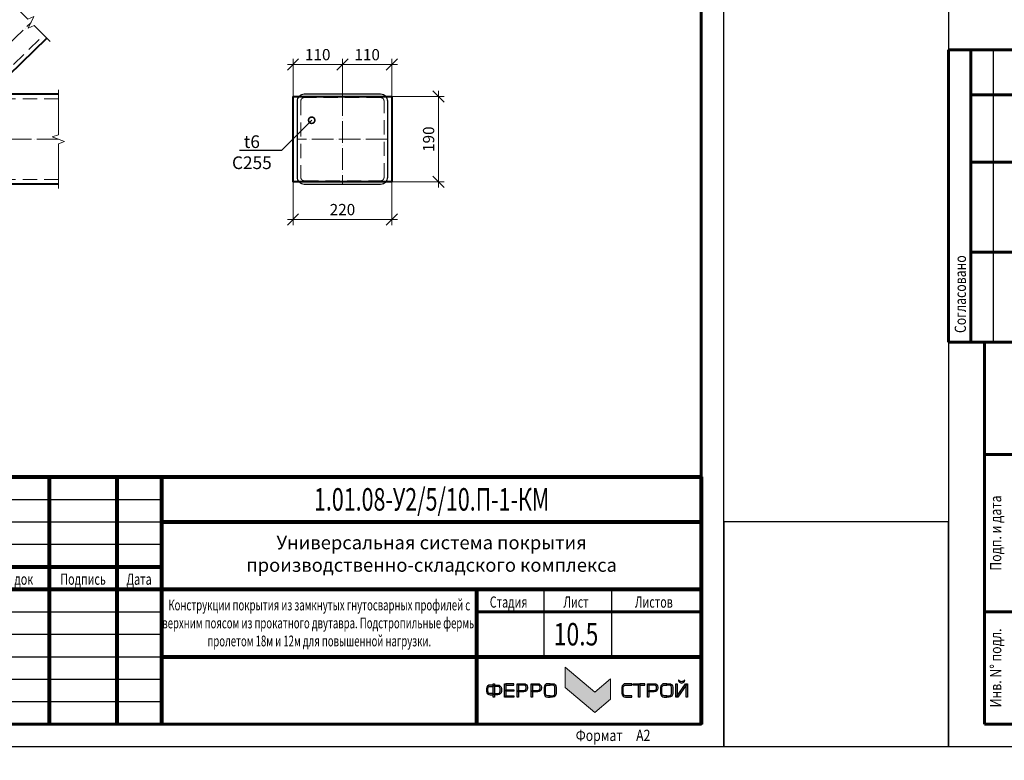
# Model space of a CAD drawing. Units: millimetres. Extents: x 648872 to 8420090, y -1288111 to -855035.
# Drawn here: x 1064533 to 1075486, y -1130342 to -1122105 of the extents above; entities that cross this region are included whole.
import ezdxf
from ezdxf import colors
from ezdxf.entities.mleader import LeaderData, LeaderLine
from ezdxf.enums import TextEntityAlignment as Align
from ezdxf.math import Vec2, Vec3

# ---------------------------------------------------------------- set-up
doc = ezdxf.new("R2010")
doc.units = ezdxf.units.MM
doc.header["$PDMODE"] = 3
doc.linetypes.add('ACAD_ISO04W100', pattern=[30, 24, -3, 0, -3])
doc.linetypes.add('DASHED2', pattern=[9.524999999999999, 6.35, -3.175])
doc.layers.get('0').update_dxf_attribs({"lineweight": 30})
for name, color, linetype, lineweight in [('Osi', 30, 'ACAD_ISO04W100', 15), ('КЖ-00-0-Рамка-С25', 7, 'Continuous', 25), ('КЖ-00-0-Рамка-С60', 7, 'Continuous', 60), ('КЖ-00-0-ШТАМП-1Текст', 7, 'Continuous', 30), ('КМ_07-Заливка и обрезка_0.18', 3, 'Continuous', 18), ('Колонны', 51, 'Continuous', 30), ('Маркировка', 11, 'Continuous', 15), ('Размеры', 133, 'Continuous', 30), ('Разрывы', 181, 'Continuous', 15), ('РАМКА', 55, 'Continuous', 60), ('Сварка', 191, 'Continuous', 25), ('Сталь', 131, 'Continuous', 15), ('Сталь осн.', 151, 'Continuous', 40), ('Текст', 213, 'Continuous', 30)]:
    doc.layers.add(name, color=color, linetype=linetype, lineweight=lineweight)
doc.styles.add('simplex', font='simplex.shx', dxfattribs={"width": 0.75, "oblique": 15})
doc.styles.add('SPDS', font='simplex.shx', dxfattribs={"width": 0.7, "oblique": 15})
doc.styles.add('КМ_02-Т2.5', font='ariali.ttf', dxfattribs={"height": 250})
doc.styles.add('МИП_ГОСТ', font='MIPGOST.SHX', dxfattribs={"width": 1.1, "oblique": 15})
doc.linetypes.add('_LL_LL_weld_LL_LL_', pattern='A,1.599999,1e-06,[130,ltypeshp.shx,S=0.75,R=0,X=-0.8,Y=0.75],0.8,[130,ltypeshp.shx,S=0.75,R=0,X=0,Y=0.75],0.8,-1.4,0.8,[130,ltypeshp.shx,S=0.75,R=0,X=0,Y=0.75],0.8,[130,ltypeshp.shx,S=0.75,R=0,X=0.8,Y=0.75],0', length=6.199999999999999)
doc.linetypes.add('_LLLL_weld_LL_LL_', pattern='A,1.499999,1e-06,[130,ltypeshp.shx,S=0.75,R=0,X=0,Y=0.75],0', length=1.5)
doc.dimstyles.new('1-50(1-10)', dxfattribs={"dimscale": 50, "dimtxt": 2.5, "dimasz": 2.5, "dimexe": 1.25, "dimexo": 0, "dimtad": 1, "dimlfac": 0.2, "dimtxsty": 'SPDS', "dimblk": 'OBLIQUE', "dimcen": 2.5, "dimdle": 1.25, "dimclrd": 256, "dimclre": 256, "dimadec": 0, "dimazin": 0, "dimtfac": 1, "dimtmove": 0, "dimatfit": 3, "dimfxl": 1, "dimlwd": 15, "dimlwe": 15, "dimarcsym": 0})

# ---------------------------------------------------------------- blocks, each defined once
blk = doc.blocks.new('*U8')
at = {"layer": 'КЖ-00-0-Рамка-С25', "linetype": 'Continuous', "lineweight": 25}
blk.add_line((-584, 90.00000000000004), (-584, 155.0000000000001), dxfattribs=at)
blk.add_lwpolyline([(-594, 4.702488398677929e-14), (0, 0), (7.53132907600762e-15, 420), (-594, 420.0000000000001), (-594, 4.702488398677929e-14)], dxfattribs=at)
at = {"layer": 'КЖ-00-0-Рамка-С60', "linetype": 'Continuous', "lineweight": 60}
for p, q in [((-574, 155.0000000000001), (-594, 155.0000000000001)), ((-593.9999999100676, 90.00000014421407), (-593.9999999100676, 155.0000001442141)), ((-594, 155.0000000000001), (-574, 155.0000000000001)), ((-589, 90.00000000000004), (-589, 155.0000000000001)), ((-589, 145.0000000000001), (-574, 145.0000000000001)), ((-589, 130.0000000000001), (-574, 130.0000000000001)), ((-589, 110), (-574, 110)), ((-594, 90.00000000000004), (-574, 90.00000000000004)), ((-586, 5.000000000000047), (-586, 90.00000000000004)), ((-586, 65.00000000000004), (-574, 65.00000000000004)), ((-586, 30.00000000000005), (-574, 30.00000000000005)), ((-574, 5.000000000000047), (-586, 5.000000000000047))]:
    blk.add_line(p, q, dxfattribs=at)
at = {"layer": 'КЖ-00-0-Рамка-С60', "linetype": 'Continuous', "lineweight": 60, "ltscale": 100}
blk.add_line((-190, 5), (-5, 5), dxfattribs=at)
at = {"layer": 'КЖ-00-0-Рамка-С60', "linetype": 'Continuous', "lineweight": 60}
blk.add_lwpolyline([(-574, 5.000000000000047), (-5, 5), (-4.999999999999993, 415), (-574, 415.0000000000001), (-574, 5.000000000000047)], dxfattribs=at)
at = {"layer": 'КЖ-00-0-ШТАМП-1Текст', "style": 'МИП_ГОСТ', "width": 0.8}
blk.add_text('Согласовано', height=2.5, rotation=90, dxfattribs=at).set_placement((-590.1187428394101, 92.00000000000004))
for s, p in [('Подп. и дата', (-583.5, 47.50000000000005)), ('Инв. N° подл.', (-583.5, 17.50000000000005))]:
    blk.add_text(s, height=2.5, rotation=90, dxfattribs=at).set_placement(p, align=Align.MIDDLE_CENTER)
blk.add_text('Формат', height=2.5, dxfattribs=at).set_placement((-27.72382423959698, 1.25), align=Align.CENTER)
at = {"layer": 'КЖ-00-0-ШТАМП-1Текст', "lineweight": 30, "style": 'МИП_ГОСТ', "width": 0.8, "flags": 8}
blk.add_attdef('FORMAT', (-19.5, 1.25), '', height=2.5, dxfattribs=at)
blk = doc.blocks.new('*U1240')
at = {"layer": 'КМ_07-Заливка и обрезка_0.18', "true_color": 0x007fff}
h = blk.add_hatch(color=150, dxfattribs=at)
h.dxf.hatch_style = 1
h.paths.add_polyline_path([(482.0597118439618, -195.7892907743321), (132.0597118439623, -489.4741616863798), (-527.9402881560382, 64.33159489062427), (-527.9402881560382, 514.3315948906243), (132.0597118439614, -39.47416168638028), (482.0597118439618, 254.2107092256679)])
at = {"layer": 'КМ_07-Заливка и обрезка_0.18', "true_color": 0x000000}
h = blk.add_hatch(color=18, dxfattribs=at)
h.dxf.hatch_style = 1
h.paths.add_polyline_path([(1964.765722438227, -118.4995876867547), (2144.765722438227, 150.0000000000005), (2159.699747865262, 150.0000000000005), (2159.765722438227, 118.4995876867579), (1979.765722438227, -149.9999999999995), (1964.765722438227, -149.9999999999995)])
h.paths.add_polyline_path([(2189.765722438227, -149.9999999999995), (2159.765722438227, -149.9999999999995), (2159.765722438227, 150.0000000000005), (2189.765722438227, 150.0000000000005)])
h.paths.add_polyline_path([(1964.765722438227, -149.9999999999995), (1934.765722438227, -149.9999999999995), (1934.765722438227, 150.0000000000005), (1964.765722438227, 150.0000000000005)])
edge = h.paths.add_edge_path()
edge.add_arc((2062.265722438226, 291.1728917167065), 90.741653900303, 219.5183518054661, 320.4816481945339)
edge.add_arc((2062.265722438226, 233.4316780772065), 70, -180.00000000001296, 0, ccw=False)
h = blk.add_hatch(color=18, dxfattribs=at)
h.dxf.hatch_style = 1
edge = h.paths.add_edge_path()
edge.add_arc((-2198.234277561773, -19.99999999999955), 80, 180, 270)
edge.add_line((-2198.234277561773, -99.99999999999955), (-2128.234277561773, -99.99999999999955))
edge.add_line((-2128.234277561773, -99.99999999999955), (-2128.234277561773, -69.99999999999955))
edge.add_line((-2128.234277561773, -69.99999999999955), (-2198.234277561773, -69.99999999999955))
edge.add_arc((-2198.234277561773, -19.99999999999955), 50, 180, 270, ccw=False)
edge.add_line((-2248.234277561773, -19.99999999999955), (-2248.234277561773, 40.00000000000045))
edge.add_arc((-2198.234277561773, 40.00000000000045), 50, 90, 180, ccw=False)
edge.add_line((-2198.234277561773, 90.00000000000045), (-2128.234277561773, 90.00000000000045))
edge.add_line((-2128.234277561773, 90.00000000000045), (-2128.234277561773, 120.0000000000005))
edge.add_line((-2128.234277561773, 120.0000000000005), (-2198.234277561773, 120.0000000000005))
edge.add_arc((-2198.234277561773, 40.00000000000045), 80, 90, 180)
edge.add_line((-2278.234277561773, 40.00000000000045), (-2278.234277561773, -19.99999999999955))
edge = h.paths.add_edge_path()
edge.add_arc((-2028.234277561773, -19.99999999999955), 80, -90, 0, ccw=False)
edge.add_line((-2028.234277561773, -99.99999999999955), (-2098.234277561773, -99.99999999999955))
edge.add_line((-2098.234277561773, -99.99999999999955), (-2098.234277561773, -69.99999999999955))
edge.add_line((-2098.234277561773, -69.99999999999955), (-2028.234277561773, -69.99999999999955))
edge.add_arc((-2028.234277561773, -19.99999999999955), 50, 270, 360)
edge.add_line((-1978.234277561773, -19.99999999999955), (-1978.234277561773, 40.00000000000045))
edge.add_arc((-2028.234277561773, 40.00000000000045), 50, 0, 90)
edge.add_line((-2028.234277561773, 90.00000000000045), (-2098.234277561773, 90.00000000000045))
edge.add_line((-2098.234277561773, 90.00000000000045), (-2098.234277561773, 120.0000000000005))
edge.add_line((-2098.234277561773, 120.0000000000005), (-2028.234277561773, 120.0000000000005))
edge.add_arc((-2028.234277561773, 40.00000000000045), 80, 0, 90, ccw=False)
edge.add_line((-1948.234277561773, 40.00000000000045), (-1948.234277561773, -19.99999999999955))
h.paths.add_polyline_path([(-2098.234277561773, -149.9999999999995), (-2128.234277561773, -149.9999999999995), (-2128.234277561773, 150.0000000000005), (-2098.234277561773, 150.0000000000005)])
h = blk.add_hatch(color=18, dxfattribs=at)
h.dxf.hatch_style = 1
h.paths.add_polyline_path([(-1848.234277561773, 15.00000000000045), (-1668.234277561773, 15.00000000000045), (-1668.234277561773, -14.99999999999955), (-1848.234277561773, -14.99999999999955)])
h.paths.add_polyline_path([(-1848.234277561773, -119.9999999999995), (-1668.234277561773, -119.9999999999995), (-1668.234277561773, -149.9999999999995), (-1848.234277561773, -149.9999999999995)])
h.paths.add_polyline_path([(-1848.234277561773, 120.0000000000005), (-1668.234277561773, 120.0000000000005), (-1668.234277561773, 150.0000000000005), (-1848.234277561773, 150.0000000000005)])
h.paths.add_polyline_path([(-1848.234277561773, -149.9999999999995), (-1878.234277561773, -149.9999999999995), (-1878.234277561773, 150.0000000000005), (-1848.234277561773, 150.0000000000005)])
h = blk.add_hatch(color=18, dxfattribs=at)
h.dxf.hatch_style = 1
edge = h.paths.add_edge_path()
edge.add_arc((-1448.234277561773, 50.00000000000045), 80, -90, 0, ccw=False)
edge.add_line((-1448.234277561773, -29.99999999999955), (-1568.234277561773, -29.99999999999955))
edge.add_line((-1568.234277561773, -29.99999999999955), (-1568.234277561773, 4.547473508864641e-13))
edge.add_line((-1568.234277561773, 4.547473508864641e-13), (-1448.234277561773, 4.547473508864641e-13))
edge.add_arc((-1448.234277561773, 50.00000000000045), 50, 270, 360)
edge.add_line((-1398.234277561773, 50.00000000000045), (-1398.234277561773, 70.00000000000045))
edge.add_arc((-1448.234277561773, 70.00000000000045), 50, 0, 90)
edge.add_line((-1448.234277561773, 120.0000000000005), (-1568.234277561773, 120.0000000000005))
edge.add_line((-1568.234277561773, 120.0000000000005), (-1568.234277561773, 150.0000000000005))
edge.add_line((-1568.234277561773, 150.0000000000005), (-1448.234277561773, 150.0000000000005))
edge.add_arc((-1448.234277561773, 70.00000000000045), 80, 0, 90, ccw=False)
edge.add_line((-1368.234277561773, 70.00000000000045), (-1368.234277561773, 50.00000000000045))
h.paths.add_polyline_path([(-1568.234277561773, -149.9999999999995), (-1598.234277561773, -149.9999999999995), (-1598.234277561773, 150.0000000000005), (-1568.234277561773, 150.0000000000005)])
h = blk.add_hatch(color=18, dxfattribs=at)
h.dxf.hatch_style = 1
edge = h.paths.add_edge_path()
edge.add_arc((-1138.234277561773, 50.00000000000045), 80, -90, 0, ccw=False)
edge.add_line((-1138.234277561773, -29.99999999999955), (-1258.234277561773, -29.99999999999955))
edge.add_line((-1258.234277561773, -29.99999999999955), (-1258.234277561773, 4.547473508864641e-13))
edge.add_line((-1258.234277561773, 4.547473508864641e-13), (-1138.234277561773, 4.547473508864641e-13))
edge.add_arc((-1138.234277561773, 50.00000000000045), 50, 270, 360)
edge.add_line((-1088.234277561773, 50.00000000000045), (-1088.234277561773, 70.00000000000045))
edge.add_arc((-1138.234277561773, 70.00000000000045), 50, 0, 90)
edge.add_line((-1138.234277561773, 120.0000000000005), (-1258.234277561773, 120.0000000000005))
edge.add_line((-1258.234277561773, 120.0000000000005), (-1258.234277561773, 150.0000000000005))
edge.add_line((-1258.234277561773, 150.0000000000005), (-1138.234277561773, 150.0000000000005))
edge.add_arc((-1138.234277561773, 70.00000000000045), 80, 0, 90, ccw=False)
edge.add_line((-1058.234277561773, 70.00000000000045), (-1058.234277561773, 50.00000000000045))
h.paths.add_polyline_path([(-1258.234277561773, -149.9999999999995), (-1288.234277561773, -149.9999999999995), (-1288.234277561773, 150.0000000000005), (-1258.234277561773, 150.0000000000005)])
h = blk.add_hatch(color=18, dxfattribs=at)
h.dxf.hatch_style = 1
edge = h.paths.add_edge_path()
edge.add_arc((-808.2342775617724, -69.99999999999955), 80, -90, 0, ccw=False)
edge.add_line((-808.2342775617724, -149.9999999999995), (-863.2342775617724, -149.9999999999995))
edge.add_line((-863.2342775617724, -149.9999999999995), (-863.2342775617724, -119.9999999999995))
edge.add_line((-863.2342775617724, -119.9999999999995), (-808.2342775617724, -119.9999999999995))
edge.add_arc((-808.2342775617724, -69.99999999999955), 50, 270, 360)
edge.add_line((-758.2342775617724, -69.99999999999955), (-758.2342775617724, 70.00000000000045))
edge.add_arc((-808.2342775617724, 70.00000000000045), 50, 0, 90)
edge.add_line((-808.2342775617724, 120.0000000000005), (-863.2342775617724, 120.0000000000005))
edge.add_line((-863.2342775617724, 120.0000000000005), (-863.2342775617724, 150.0000000000005))
edge.add_line((-863.2342775617724, 150.0000000000005), (-808.2342775617724, 150.0000000000005))
edge.add_arc((-808.2342775617724, 70.00000000000045), 80, 0, 90, ccw=False)
edge.add_line((-728.2342775617724, 70.00000000000045), (-728.2342775617724, -69.99999999999955))
edge = h.paths.add_edge_path()
edge.add_arc((-918.2342775617724, -69.99999999999955), 80, 180, 270)
edge.add_line((-918.2342775617724, -149.9999999999995), (-863.2342775617724, -149.9999999999995))
edge.add_line((-863.2342775617724, -149.9999999999995), (-863.2342775617724, -119.9999999999995))
edge.add_line((-863.2342775617724, -119.9999999999995), (-918.2342775617724, -119.9999999999995))
edge.add_arc((-918.2342775617724, -69.99999999999955), 50, 180, 270, ccw=False)
edge.add_line((-968.2342775617724, -69.99999999999955), (-968.2342775617724, 70.00000000000045))
edge.add_arc((-918.2342775617724, 70.00000000000045), 50, 90, 180, ccw=False)
edge.add_line((-918.2342775617724, 120.0000000000005), (-863.2342775617724, 120.0000000000005))
edge.add_line((-863.2342775617724, 120.0000000000005), (-863.2342775617724, 150.0000000000005))
edge.add_line((-863.2342775617724, 150.0000000000005), (-918.2342775617724, 150.0000000000005))
edge.add_arc((-918.2342775617724, 70.00000000000045), 80, 90, 180)
edge.add_line((-998.2342775617724, 70.00000000000045), (-998.2342775617724, -69.99999999999955))
h = blk.add_hatch(color=18, dxfattribs=at)
h.dxf.hatch_style = 1
edge = h.paths.add_edge_path()
edge.add_arc((814.7657224382274, -69.99999999999955), 80, 180, 270)
edge.add_line((814.7657224382274, -149.9999999999995), (954.7657224382274, -149.9999999999995))
edge.add_line((954.7657224382274, -149.9999999999995), (954.7657224382274, -119.9999999999995))
edge.add_line((954.7657224382274, -119.9999999999995), (814.7657224382274, -119.9999999999995))
edge.add_arc((814.7657224382274, -69.99999999999955), 50, 180, 270, ccw=False)
edge.add_line((764.7657224382274, -69.99999999999955), (764.7657224382274, 70.00000000000045))
edge.add_arc((814.7657224382274, 70.00000000000045), 50, 90, 180, ccw=False)
edge.add_line((814.7657224382274, 120.0000000000005), (954.7657224382274, 120.0000000000005))
edge.add_line((954.7657224382274, 120.0000000000005), (954.7657224382274, 150.0000000000005))
edge.add_line((954.7657224382274, 150.0000000000005), (814.7657224382274, 150.0000000000005))
edge.add_arc((814.7657224382274, 70.00000000000045), 80, 90, 180)
edge.add_line((734.7657224382274, 70.00000000000045), (734.7657224382274, -69.99999999999955))
h = blk.add_hatch(color=18, dxfattribs=at)
h.dxf.hatch_style = 1
h.paths.add_polyline_path([(1244.765722438227, 120.0000000000005), (1244.765722438227, 150.0000000000005), (1129.765722438227, 150.0000000000005), (1129.765722438227, 120.0000000000005)])
h.paths.add_polyline_path([(984.7657224382274, 120.0000000000005), (984.7657224382274, 150.0000000000005), (1099.765722438227, 150.0000000000005), (1099.765722438227, 120.0000000000005)])
h.paths.add_polyline_path([(1129.765722438227, -149.9999999999995), (1099.765722438227, -149.9999999999995), (1099.765722438227, 150.0000000000005), (1129.765722438227, 150.0000000000005)])
h = blk.add_hatch(color=18, dxfattribs=at)
h.dxf.hatch_style = 1
edge = h.paths.add_edge_path()
edge.add_arc((1454.765722438227, 50.00000000000045), 80, -90, 0, ccw=False)
edge.add_line((1454.765722438227, -29.99999999999955), (1334.765722438227, -29.99999999999955))
edge.add_line((1334.765722438227, -29.99999999999955), (1334.765722438227, 4.547473508864641e-13))
edge.add_line((1334.765722438227, 4.547473508864641e-13), (1454.765722438227, 4.547473508864641e-13))
edge.add_arc((1454.765722438227, 50.00000000000045), 50, 270, 360)
edge.add_line((1504.765722438227, 50.00000000000045), (1504.765722438227, 70.00000000000045))
edge.add_arc((1454.765722438227, 70.00000000000045), 50, 0, 90)
edge.add_line((1454.765722438227, 120.0000000000005), (1334.765722438227, 120.0000000000005))
edge.add_line((1334.765722438227, 120.0000000000005), (1334.765722438227, 150.0000000000005))
edge.add_line((1334.765722438227, 150.0000000000005), (1454.765722438227, 150.0000000000005))
edge.add_arc((1454.765722438227, 70.00000000000045), 80, 0, 90, ccw=False)
edge.add_line((1534.765722438227, 70.00000000000045), (1534.765722438227, 50.00000000000045))
h.paths.add_polyline_path([(1334.765722438227, -149.9999999999995), (1304.765722438227, -149.9999999999995), (1304.765722438227, 150.0000000000005), (1334.765722438227, 150.0000000000005)])
h = blk.add_hatch(color=18, dxfattribs=at)
h.dxf.hatch_style = 1
edge = h.paths.add_edge_path()
edge.add_arc((1784.765722438227, -69.99999999999955), 80, -90, 0, ccw=False)
edge.add_line((1784.765722438227, -149.9999999999995), (1729.765722438227, -149.9999999999995))
edge.add_line((1729.765722438227, -149.9999999999995), (1729.765722438227, -119.9999999999995))
edge.add_line((1729.765722438227, -119.9999999999995), (1784.765722438227, -119.9999999999995))
edge.add_arc((1784.765722438227, -69.99999999999955), 50, 270, 360)
edge.add_line((1834.765722438227, -69.99999999999955), (1834.765722438227, 70.00000000000045))
edge.add_arc((1784.765722438227, 70.00000000000045), 50, 0, 90)
edge.add_line((1784.765722438227, 120.0000000000005), (1729.765722438227, 120.0000000000005))
edge.add_line((1729.765722438227, 120.0000000000005), (1729.765722438227, 150.0000000000005))
edge.add_line((1729.765722438227, 150.0000000000005), (1784.765722438227, 150.0000000000005))
edge.add_arc((1784.765722438227, 70.00000000000045), 80, 0, 90, ccw=False)
edge.add_line((1864.765722438227, 70.00000000000045), (1864.765722438227, -69.99999999999955))
edge = h.paths.add_edge_path()
edge.add_arc((1674.765722438227, -69.99999999999955), 80, 180, 270)
edge.add_line((1674.765722438227, -149.9999999999995), (1729.765722438227, -149.9999999999995))
edge.add_line((1729.765722438227, -149.9999999999995), (1729.765722438227, -119.9999999999995))
edge.add_line((1729.765722438227, -119.9999999999995), (1674.765722438227, -119.9999999999995))
edge.add_arc((1674.765722438227, -69.99999999999955), 50, 180, 270, ccw=False)
edge.add_line((1624.765722438227, -69.99999999999955), (1624.765722438227, 70.00000000000045))
edge.add_arc((1674.765722438227, 70.00000000000045), 50, 90, 180, ccw=False)
edge.add_line((1674.765722438227, 120.0000000000005), (1729.765722438227, 120.0000000000005))
edge.add_line((1729.765722438227, 120.0000000000005), (1729.765722438227, 150.0000000000005))
edge.add_line((1729.765722438227, 150.0000000000005), (1674.765722438227, 150.0000000000005))
edge.add_arc((1674.765722438227, 70.00000000000045), 80, 90, 180)
edge.add_line((1594.765722438227, 70.00000000000045), (1594.765722438227, -69.99999999999955))
at = {"color": 150, "lineweight": 0, "true_color": 0x007fff}
for p, q in [((-527.9402881560382, 514.3315948906243), (-527.9402881560382, 64.33159489062427)), ((-527.9402881560382, 514.3315948906243), (132.0597118439618, -39.47416168638028)), ((482.0597118439614, 254.2107092256674), (132.0597118439614, -39.47416168638028)), ((482.0597118439618, 254.2107092256679), (482.0597118439618, -195.7892907743321)), ((-527.9402881560377, 64.33159489062473), (132.0597118439623, -489.4741616863798)), ((482.0597118439618, -195.7892907743321), (132.0597118439618, -489.4741616863798))]:
    blk.add_line(p, q, dxfattribs=at)
at = {"color": 7}
for points in [[(-2278.234277561773, -19.99999999999955, 0.4142135623730951), (-2198.234277561773, -99.99999999999955), (-2128.234277561773, -99.99999999999955), (-2128.234277561773, -69.99999999999955), (-2198.234277561773, -69.99999999999955, -0.4142135623730951), (-2248.234277561773, -19.99999999999955), (-2248.234277561773, 40.00000000000045, -0.4142135623730951), (-2198.234277561773, 90.00000000000045), (-2128.234277561773, 90.00000000000045), (-2128.234277561773, 120.0000000000005), (-2198.234277561773, 120.0000000000005, 0.414213562373095), (-2278.234277561773, 40.00000000000045), (-2278.234277561773, -19.99999999999955)], [(-1948.234277561773, -19.99999999999955, -0.4142135623730951), (-2028.234277561773, -99.99999999999955), (-2098.234277561773, -99.99999999999955), (-2098.234277561773, -69.99999999999955), (-2028.234277561773, -69.99999999999955, 0.4142135623730951), (-1978.234277561773, -19.99999999999955), (-1978.234277561773, 40.00000000000045, 0.4142135623730951), (-2028.234277561773, 90.00000000000045), (-2098.234277561773, 90.00000000000045), (-2098.234277561773, 120.0000000000005), (-2028.234277561773, 120.0000000000005, -0.414213562373095), (-1948.234277561773, 40.00000000000045), (-1948.234277561773, -19.99999999999955)], [(-1368.234277561773, 50.00000000000045, -0.4142135623730951), (-1448.234277561773, -29.99999999999955), (-1568.234277561773, -29.99999999999955), (-1568.234277561773, 4.547473508864641e-13), (-1448.234277561773, 4.547473508864641e-13, 0.4142135623730951), (-1398.234277561773, 50.00000000000045), (-1398.234277561773, 70.00000000000045, 0.4142135623730951), (-1448.234277561773, 120.0000000000005), (-1568.234277561773, 120.0000000000005), (-1568.234277561773, 150.0000000000005), (-1448.234277561773, 150.0000000000005, -0.414213562373095), (-1368.234277561773, 70.00000000000045), (-1368.234277561773, 50.00000000000045)], [(-1058.234277561773, 50.00000000000045, -0.4142135623730951), (-1138.234277561773, -29.99999999999955), (-1258.234277561773, -29.99999999999955), (-1258.234277561773, 4.547473508864641e-13), (-1138.234277561773, 4.547473508864641e-13, 0.4142135623730951), (-1088.234277561773, 50.00000000000045), (-1088.234277561773, 70.00000000000045, 0.4142135623730951), (-1138.234277561773, 120.0000000000005), (-1258.234277561773, 120.0000000000005), (-1258.234277561773, 150.0000000000005), (-1138.234277561773, 150.0000000000005, -0.414213562373095), (-1058.234277561773, 70.00000000000045), (-1058.234277561773, 50.00000000000045)], [(-998.2342775617724, -69.99999999999955, 0.4142135623730951), (-918.2342775617724, -149.9999999999995), (-863.2342775617724, -149.9999999999995), (-863.2342775617724, -119.9999999999995), (-918.2342775617724, -119.9999999999995, -0.4142135623730951), (-968.2342775617724, -69.99999999999955), (-968.2342775617724, 70.00000000000045, -0.4142135623730951), (-918.2342775617724, 120.0000000000005), (-863.2342775617724, 120.0000000000005), (-863.2342775617724, 150.0000000000005), (-918.2342775617724, 150.0000000000005, 0.414213562373095), (-998.2342775617724, 70.00000000000045), (-998.2342775617724, -69.99999999999955)], [(-728.2342775617724, -69.99999999999955, -0.4142135623730951), (-808.2342775617724, -149.9999999999995), (-863.2342775617724, -149.9999999999995), (-863.2342775617724, -119.9999999999995), (-808.2342775617724, -119.9999999999995, 0.4142135623730951), (-758.2342775617724, -69.99999999999955), (-758.2342775617724, 70.00000000000045, 0.4142135623730951), (-808.2342775617724, 120.0000000000005), (-863.2342775617724, 120.0000000000005), (-863.2342775617724, 150.0000000000005), (-808.2342775617724, 150.0000000000005, -0.414213562373095), (-728.2342775617724, 70.00000000000045), (-728.2342775617724, -69.99999999999955)], [(734.7657224382274, -69.99999999999955, 0.4142135623730951), (814.7657224382274, -149.9999999999995), (954.7657224382274, -149.9999999999995), (954.7657224382274, -119.9999999999995), (814.7657224382274, -119.9999999999995, -0.4142135623730951), (764.7657224382274, -69.99999999999955), (764.7657224382274, 70.00000000000045, -0.4142135623730951), (814.7657224382274, 120.0000000000005), (954.7657224382274, 120.0000000000005), (954.7657224382274, 150.0000000000005), (814.7657224382274, 150.0000000000005, 0.414213562373095), (734.7657224382274, 70.00000000000045), (734.7657224382274, -69.99999999999955)], [(1534.765722438227, 50.00000000000045, -0.4142135623730951), (1454.765722438227, -29.99999999999955), (1334.765722438227, -29.99999999999955), (1334.765722438227, 4.547473508864641e-13), (1454.765722438227, 4.547473508864641e-13, 0.4142135623730951), (1504.765722438227, 50.00000000000045), (1504.765722438227, 70.00000000000045, 0.4142135623730951), (1454.765722438227, 120.0000000000005), (1334.765722438227, 120.0000000000005), (1334.765722438227, 150.0000000000005), (1454.765722438227, 150.0000000000005, -0.414213562373095), (1534.765722438227, 70.00000000000045), (1534.765722438227, 50.00000000000045)], [(1594.765722438227, -69.99999999999955, 0.4142135623730951), (1674.765722438227, -149.9999999999995), (1729.765722438227, -149.9999999999995), (1729.765722438227, -119.9999999999995), (1674.765722438227, -119.9999999999995, -0.4142135623730951), (1624.765722438227, -69.99999999999955), (1624.765722438227, 70.00000000000045, -0.4142135623730951), (1674.765722438227, 120.0000000000005), (1729.765722438227, 120.0000000000005), (1729.765722438227, 150.0000000000005), (1674.765722438227, 150.0000000000005, 0.414213562373095), (1594.765722438227, 70.00000000000045), (1594.765722438227, -69.99999999999955)], [(1864.765722438227, -69.99999999999955, -0.4142135623730951), (1784.765722438227, -149.9999999999995), (1729.765722438227, -149.9999999999995), (1729.765722438227, -119.9999999999995), (1784.765722438227, -119.9999999999995, 0.4142135623730951), (1834.765722438227, -69.99999999999955), (1834.765722438227, 70.00000000000045, 0.4142135623730951), (1784.765722438227, 120.0000000000005), (1729.765722438227, 120.0000000000005), (1729.765722438227, 150.0000000000005), (1784.765722438227, 150.0000000000005, -0.414213562373095), (1864.765722438227, 70.00000000000045), (1864.765722438227, -69.99999999999955)]]:
    blk.add_lwpolyline(points, format="xyb", dxfattribs=at)
for points in [[(-2098.234277561773, -149.9999999999995), (-2128.234277561773, -149.9999999999995), (-2128.234277561773, 150.0000000000005), (-2098.234277561773, 150.0000000000005)], [(-1848.234277561773, -149.9999999999995), (-1878.234277561773, -149.9999999999995), (-1878.234277561773, 150.0000000000005), (-1848.234277561773, 150.0000000000005)], [(-1848.234277561773, 120.0000000000005), (-1668.234277561773, 120.0000000000005), (-1668.234277561773, 150.0000000000005), (-1848.234277561773, 150.0000000000005)], [(-1848.234277561773, 15.00000000000045), (-1668.234277561773, 15.00000000000045), (-1668.234277561773, -14.99999999999955), (-1848.234277561773, -14.99999999999955)], [(-1568.234277561773, -149.9999999999995), (-1598.234277561773, -149.9999999999995), (-1598.234277561773, 150.0000000000005), (-1568.234277561773, 150.0000000000005)], [(-1258.234277561773, -149.9999999999995), (-1288.234277561773, -149.9999999999995), (-1288.234277561773, 150.0000000000005), (-1258.234277561773, 150.0000000000005)], [(984.7657224382274, 120.0000000000005), (984.7657224382274, 150.0000000000005), (1099.765722438227, 150.0000000000005), (1099.765722438227, 120.0000000000005)], [(1129.765722438227, -149.9999999999995), (1099.765722438227, -149.9999999999995), (1099.765722438227, 150.0000000000005), (1129.765722438227, 150.0000000000005)], [(1244.765722438227, 120.0000000000005), (1244.765722438227, 150.0000000000005), (1129.765722438227, 150.0000000000005), (1129.765722438227, 120.0000000000005)], [(1334.765722438227, -149.9999999999995), (1304.765722438227, -149.9999999999995), (1304.765722438227, 150.0000000000005), (1334.765722438227, 150.0000000000005)], [(1964.765722438227, -149.9999999999995), (1934.765722438227, -149.9999999999995), (1934.765722438227, 150.0000000000005), (1964.765722438227, 150.0000000000005)], [(2189.765722438227, -149.9999999999995), (2159.765722438227, -149.9999999999995), (2159.765722438227, 150.0000000000005), (2189.765722438227, 150.0000000000005)], [(-1848.234277561773, -119.9999999999995), (-1668.234277561773, -119.9999999999995), (-1668.234277561773, -149.9999999999995), (-1848.234277561773, -149.9999999999995)]]:
    blk.add_lwpolyline(points, close=True, dxfattribs=at)
blk.add_lwpolyline([(1964.765722438227, -118.4995876867547), (2144.765722438227, 150.0000000000005), (2159.699747865262, 150.0000000000005), (2159.765722438227, 118.4995876867579), (1979.765722438227, -149.9999999999995), (1964.765722438227, -149.9999999999995), (1964.765722438227, -118.4995876867547)], dxfattribs=at)
for centre, radius, start, end in [((2062.265722438226, 233.4316780772065), 70, 179.9999999999739, 0), ((2062.265722438226, 291.1728917167065), 90.741653900303, 219.5183518054581, 320.4816481945419)]:
    blk.add_arc(centre, radius, start, end, dxfattribs=at)
at = {"insert": (1012.551533479389, -1554.589732740489), "char_height": 250, "attachment_point": 1, "style": 'КМ_02-Т2.5'}
blk.add_mtext('\\P', dxfattribs=at)
blk = doc.blocks.new('*U2099')
at = {"layer": 'РАМКА', "lineweight": 80}
for p, q in [((0, 0), (9250, 0)), ((0, -2750.000000000007), (0, 0)), ((350, -1250.000000000007), (350, 0)), ((850, -2750.000000000007), (850, 0)), ((1350, -1250.000000000007), (1350, 0)), ((2000, -2750.000000000007), (2000, 0)), ((2750, -2750.000000000007), (2750, 0)), ((3250, -2750.000000000007), (3250, 0)), ((9250, 0), (9250, -2750.000000000007)), ((3250, -500), (9250, -500)), ((0, -1000), (3250, -1000)), ((0, -1250.000000000007), (9250, -1250.000000000007)), ((6750, -1250.000000000007), (6750, -2750.000000000007)), ((3250, -2000.000000000007), (9250, -2000.000000000007))]:
    blk.add_line(p, q, dxfattribs=at)
at = {"layer": 'РАМКА', "lineweight": 30}
for p, q in [((0, -250), (3250, -250)), ((0, -500), (3250, -500)), ((0, -750), (3250, -750)), ((7500, -1250.000000000007), (7500, -2000.000000000007)), ((8250, -1250.000000000007), (8250, -2000.000000000007)), ((0, -1500.000000000007), (3250, -1500.000000000007)), ((0, -1750.000000000007), (3250, -1750.000000000007)), ((0, -2000.000000000007), (3250, -2000.000000000007)), ((0, -2250.000000000007), (3250, -2250.000000000007)), ((0, -2500.000000000007), (3250, -2500.000000000007))]:
    blk.add_line(p, q, dxfattribs=at)
at = {"layer": 'РАМКА'}
blk.add_line((6750, -1500.000000000007), (9250, -1500.000000000007), dxfattribs=at)
at = {"color": 7, "xscale": 0.5, "yscale": 0.5, "zscale": 0.5}
blk.add_blockref('*U1240', (8000, -2375.000000000007), dxfattribs=at)
at = {"layer": 'Текст', "style": 'SPDS', "oblique": 15, "width": 0.7}
for s, p in [('Изм.', (178.7356975327712, -1200.000000000007)), ('Кол.', (590.689959573443, -1200.000000000007)), ('Лист', (1100.483300849679, -1200.000000000007)), ('N док', (1656.621457316214, -1200.000000000007)), ('Подпись', (2372.391929614241, -1200.000000000007)), ('Дата', (2995.472696692683, -1200.000000000007)), ('Стадия', (7106.361932060099, -1454.301482324452)), ('Лист', (7856.361932060099, -1454.301482324452)), ('Листов', (8722.639433560777, -1454.301482324452))]:
    blk.add_text(s, height=125, dxfattribs=at).set_placement(p, align=Align.CENTER)
for s, p in [('Разработал', (28.60727205895819, -1950.000000000007)), ('Проверил', (40.27817098039668, -2169.833713685286)), ('Исполнил', (40.27817098039668, -2419.833713685286)), ('Н. контр', (29.85870655439794, -2669.833713685286))]:
    blk.add_text(s, height=125, dxfattribs=at).set_placement(p)
at = {"layer": 'Текст', "insert": (6250, -250.0000000000073), "char_height": 250, "width": 6000, "attachment_point": 5, "style": 'SPDS'}
blk.add_mtext('{\\W0.7;1.01.08-У2/5/10.П-1-КМ}', dxfattribs=at)
at = {"layer": 'Текст', "ltscale": 100, "attachment_point": 5, "style": 'SPDS'}
for s, insert, char_height, width in [('Универсальная система покрытия\\Pпроизводственно-складского комплекса', (6250, -875.0000000000073), 150, 6000), ('{\\W0.65;\\T0.88;Конструкции покрытия из замкнутых гнутосварных профилей с верхним поясом из прокатного двутавра. Подстропильные фермы пролетом 18м и 12м для повышенной нагрузки.}', (5000, -1625.000000000007), 120, 3500)]:
    blk.add_mtext(s, dxfattribs=dict(at, insert=insert, char_height=char_height, width=width))
blk = doc.blocks.new('_DotSmall')
at = {"color": 0, "linetype": 'ByBlock', "const_width": 0.5}
blk.add_lwpolyline([(-0.0625, 0, 1), (0.0625, 0, 1)], format="xyb", close=True, dxfattribs=at)
blk = doc.blocks.new('_Oblique')
at = {"color": 0, "linetype": 'ByBlock', "lineweight": -2}
blk.add_line((-0.5, -0.5), (0.5, 0.5), dxfattribs=at)
blk = doc.blocks.new('*D1733')
at = {"layer": 'Defpoints', "color": 0, "ltscale": 100, "transparency": 16777216}
for p in [(1068673.194829045, -1122958.847838432), (1068673.194846648, -1123908.847868923), (1069191.646418562, -1123908.847868923)]:
    blk.add_point(p, dxfattribs=at)
at = {"layer": 'Размеры', "lineweight": 15, "ltscale": 100, "transparency": 16777216}
for p, q in [((1068673.194829045, -1122958.847838432), (1069254.146418562, -1122958.847838432)), ((1069191.646418562, -1122896.347838432), (1069191.646418562, -1123971.347868923)), ((1068673.194846648, -1123908.847868923), (1069254.146418562, -1123908.847868923))]:
    blk.add_line(p, q, dxfattribs=at)
at = {"layer": 'Размеры', "lineweight": 15, "ltscale": 100, "transparency": 16777216, "xscale": 125, "yscale": 125, "zscale": 125}
for p, rotation in [((1069191.646418562, -1122958.847838432), 90), ((1069191.646418562, -1123908.847868923), 270)]:
    blk.add_blockref('_Oblique', p, dxfattribs=dict(at, rotation=rotation))
at = {"layer": 'Размеры', "color": 0, "ltscale": 100, "transparency": 16777216, "insert": (1069097.896418562, -1123433.847853678), "char_height": 125, "attachment_point": 5, "rotation": 90, "style": 'SPDS'}
blk.add_mtext('190', dxfattribs=at)
blk = doc.blocks.new('*D1732')
at = {"layer": 'Defpoints', "color": 0, "ltscale": 100, "transparency": 16777216}
for p in [(1068673.194829033, -1122603.482680251), (1068123.194837846, -1122933.847853677), (1068673.194829033, -1122958.222844825)]:
    blk.add_point(p, dxfattribs=at)
at = {"layer": 'Размеры', "lineweight": 15, "ltscale": 100, "transparency": 16777216}
for p, q in [((1068060.694837846, -1122603.482680251), (1068735.694829033, -1122603.482680251)), ((1068123.194837846, -1122933.847853677), (1068123.194837846, -1122540.982680251)), ((1068673.194829033, -1122958.222844825), (1068673.194829033, -1122540.982680251))]:
    blk.add_line(p, q, dxfattribs=at)
at = {"layer": 'Размеры', "lineweight": 15, "ltscale": 100, "transparency": 16777216, "xscale": 125, "yscale": 125, "zscale": 125, "rotation": 180}
blk.add_blockref('_Oblique', (1068123.194837846, -1122603.482680251), dxfattribs=at)
at = {"layer": 'Размеры', "lineweight": 15, "ltscale": 100, "transparency": 16777216, "xscale": 125, "yscale": 125, "zscale": 125}
blk.add_blockref('_Oblique', (1068673.194829033, -1122603.482680251), dxfattribs=at)
at = {"layer": 'Размеры', "color": 0, "ltscale": 100, "transparency": 16777216, "insert": (1068398.19483344, -1122509.732680251), "char_height": 125, "attachment_point": 5, "style": 'SPDS'}
blk.add_mtext('110', dxfattribs=at)
blk = doc.blocks.new('*D1734')
at = {"layer": 'Defpoints', "color": 0, "ltscale": 100, "transparency": 16777216}
for p in [(1067573.194829045, -1122603.48268025), (1067573.194829045, -1122958.847838432), (1068123.194837846, -1122933.847853677)]:
    blk.add_point(p, dxfattribs=at)
at = {"layer": 'Размеры', "lineweight": 15, "ltscale": 100, "transparency": 16777216}
for p, q in [((1068185.694837846, -1122603.48268025), (1067510.694829045, -1122603.48268025)), ((1067573.194829045, -1122958.847838432), (1067573.194829045, -1122540.98268025)), ((1068123.194837846, -1122933.847853677), (1068123.194837846, -1122540.98268025))]:
    blk.add_line(p, q, dxfattribs=at)
at = {"layer": 'Размеры', "lineweight": 15, "ltscale": 100, "transparency": 16777216, "xscale": 125, "yscale": 125, "zscale": 125, "rotation": 180}
blk.add_blockref('_Oblique', (1067573.194829045, -1122603.48268025), dxfattribs=at)
at = {"layer": 'Размеры', "lineweight": 15, "ltscale": 100, "transparency": 16777216, "xscale": 125, "yscale": 125, "zscale": 125}
blk.add_blockref('_Oblique', (1068123.194837846, -1122603.48268025), dxfattribs=at)
at = {"layer": 'Размеры', "color": 0, "ltscale": 100, "transparency": 16777216, "insert": (1067848.194833445, -1122509.73268025), "char_height": 125, "attachment_point": 5, "style": 'SPDS'}
blk.add_mtext('110', dxfattribs=at)
blk = doc.blocks.new('*D1735')
at = {"layer": 'Defpoints', "color": 0, "ltscale": 100, "transparency": 16777216}
for p in [(1067573.194846648, -1123908.847868922), (1068673.194846648, -1123908.847868923), (1068673.194846648, -1124326.653391381)]:
    blk.add_point(p, dxfattribs=at)
at = {"layer": 'Размеры', "lineweight": 15, "ltscale": 100, "transparency": 16777216}
for p, q in [((1067573.194846648, -1123908.847868922), (1067573.194846648, -1124389.153391381)), ((1068673.194846648, -1123908.847868923), (1068673.194846648, -1124389.153391381)), ((1067510.694846648, -1124326.653391381), (1068735.694846648, -1124326.653391381))]:
    blk.add_line(p, q, dxfattribs=at)
at = {"layer": 'Размеры', "lineweight": 15, "ltscale": 100, "transparency": 16777216, "xscale": 125, "yscale": 125, "zscale": 125, "rotation": 180}
blk.add_blockref('_Oblique', (1067573.194846648, -1124326.653391381), dxfattribs=at)
at = {"layer": 'Размеры', "lineweight": 15, "ltscale": 100, "transparency": 16777216, "xscale": 125, "yscale": 125, "zscale": 125}
blk.add_blockref('_Oblique', (1068673.194846648, -1124326.653391381), dxfattribs=at)
at = {"layer": 'Размеры', "color": 0, "ltscale": 100, "transparency": 16777216, "insert": (1068123.194846648, -1124232.903391381), "char_height": 125, "attachment_point": 5, "style": 'SPDS'}
blk.add_mtext('220', dxfattribs=at)

msp = doc.modelspace()

# ---------------------------------------------------------------- linework, layer by layer
for points in [[(1068604.096550668, -1122958.847868641, 0.2134218352536519), (1068548.194837846, -1122933.847853677), (1067698.194837847, -1122933.847853677, 0.2134216953093372), (1067642.293151794, -1122958.847838712, 0.2134216953093372)], [(1067642.293125024, -1123908.847838711, 0.2134218352585785), (1067698.194837847, -1123933.847853676), (1068548.194837846, -1123933.847853676, 0.213421765286298), (1068604.096537284, -1123908.847853677)]]:
    msp.add_lwpolyline(points, format="xyb")
at = {"layer": 'Osi', "ltscale": 10}
for p, q in [((1063319.583449914, -1123430.867157105), (1064659.877000324, -1122134.075679977)), ((1068123.194837846, -1122933.847853677), (1068123.194837846, -1123933.847853676)), ((1064963.772243567, -1123433.847853679), (1048885.836910067, -1123433.847853679)), ((1068623.194837846, -1123433.847853677), (1067623.194837847, -1123433.847853677))]:
    msp.add_line(p, q, dxfattribs=at)
at = {"layer": 'Колонны', "ltscale": 100}
msp.add_lwpolyline([(1072365.412978748, -1130189.871964322), (1074865.412978748, -1130189.871964322), (1074865.412978748, -1127689.871964322), (1072365.412978748, -1127689.871964322)], close=True, dxfattribs=at)
at = {"layer": 'Разрывы', "linetype": 'Continuous', "ltscale": 100}
for points in [[(1064870.730736524, -1122347.478295273), (1064695.019334425, -1122169.642688117), (1064628.588262689, -1122200.135438377), (1064691.165845257, -1122068.015695038), (1064624.734773568, -1122098.508445272), (1064449.023371469, -1121920.672838116)], [(1064963.772243541, -1123983.847853682), (1064963.772243541, -1123483.847853682), (1065032.459179037, -1123458.847853679), (1064895.085308098, -1123408.847853679), (1064963.772243541, -1123383.847853682), (1064963.772243541, -1122883.847853682)]]:
    msp.add_lwpolyline(points, dxfattribs=at)
at = {"layer": 'Сварка', "linetype": '_LLLL_weld_LL_LL_', "ltscale": 40}
for p, q in [((1067633.242923757, -1122958.84783843), (1068613.146751936, -1122958.847868923)), ((1068613.146751936, -1123908.847868923), (1067633.242923756, -1123908.84783843))]:
    msp.add_line(p, q, dxfattribs=at)
at = {"layer": 'Сварка', "linetype": '_LL_LL_weld_LL_LL_', "lineweight": 25, "ltscale": 40}
for points in [[(1067642.293125024, -1123908.847838711, -0.1844830189356126), (1067623.194837847, -1123858.847853676), (1067623.194837847, -1123008.847853677, -0.1844831573424444), (1067642.293151793, -1122958.847838712)], [(1068604.096550667, -1122958.847868641, -0.1844830189391619), (1068623.194837846, -1123008.847853677), (1068623.194837846, -1123858.847853676, -0.1844830881374797), (1068604.096537283, -1123908.847853677)]]:
    msp.add_lwpolyline(points, format="xyb", dxfattribs=at)
at = {"layer": 'Сталь', "linetype": 'DASHED2', "ltscale": 25}
for p, q in [((1064120.901677508, -1122933.847853677), (1064800.453936109, -1122276.351906653)), ((1064963.772243541, -1122983.847853677), (1061612.712793375, -1122983.847853677)), ((1064963.772243541, -1123883.847853677), (1061612.712793375, -1123883.847853677))]:
    msp.add_line(p, q, dxfattribs=at)
msp.add_lwpolyline([(1068548.194837846, -1123896.347853676, 0.414213562373095), (1068585.694837846, -1123858.847853676), (1068585.694837846, -1123008.847853677, 0.414213562373095), (1068548.194837846, -1122971.347853677), (1067698.194837847, -1122971.347853677, 0.414213562373095), (1067660.694837847, -1123008.847853677), (1067660.694837847, -1123858.847853676, 0.414213562373095), (1067698.194837847, -1123896.347853676)], format="xyb", close=True, dxfattribs=at)
at = {"layer": 'Сталь осн.', "linetype": 'ByBlock', "ltscale": 150}
msp.add_line((1064192.808165131, -1122933.847853677), (1064835.598148887, -1122311.920983803), dxfattribs=at)
at = {"layer": 'Сталь осн.', "ltscale": 100}
for p, q in [((1064963.772243541, -1122933.847853677), (1061612.712793375, -1122933.847853677)), ((1064963.772243541, -1123933.847853677), (1061612.712793375, -1123933.847853677))]:
    msp.add_line(p, q, dxfattribs=at)
msp.add_lwpolyline([(1067573.194829045, -1122958.847838432), (1068673.194829045, -1122958.847838432), (1068673.194846648, -1123908.847868922), (1067573.194846648, -1123908.847868922)], close=True, dxfattribs=at)

# ---------------------------------------------------------------- block references
at = {"layer": 'КЖ-00-0-ШТАМП-1Текст', "xscale": 50, "yscale": 50, "zscale": 50}
msp.add_blockref('*U8', (1072365.412978748, -1130189.871964322), dxfattribs=at).add_auto_attribs({'FORMAT': 'A2 '})
msp.add_blockref('*U8', (1104565.412978748, -1130189.871964322), dxfattribs=at)
at = {"layer": 'Размеры'}
msp.add_blockref('*U2099', (1062865.412978748, -1127189.871964322), dxfattribs=at)

# ---------------------------------------------------------------- texts
at = {"layer": 'Текст', "ltscale": 100, "style": 'simplex', "oblique": 15, "width": 0.75}
msp.add_text('10.5', height=250, dxfattribs=at).set_placement((1070721.774910808, -1128939.871964322), align=Align.MIDDLE_CENTER)

# ---------------------------------------------------------------- dimensions: what is measured, and where the dimension line sits
at = {"layer": 'Размеры', "ltscale": 100}
for base, p1, p2, picture, middle in [((1067573.194829045, -1122603.48268025), (1068123.194837846, -1122933.847853677), (1067573.194829045, -1122958.847838432), '*D1734', (1067848.194833445, -1122509.73268025)), ((1068673.194829033, -1122603.482680251), (1068123.194837846, -1122933.847853677), (1068673.194829033, -1122958.222844825), '*D1732', (1068398.19483344, -1122509.732680251)), ((1068673.194846648, -1124326.653391381), (1067573.194846648, -1123908.847868922), (1068673.194846648, -1123908.847868923), '*D1735', (1068123.194846648, -1124232.903391381))]:
    dim = msp.add_linear_dim(base=base, p1=p1, p2=p2, dimstyle='1-50(1-10)', dxfattribs=at)
    dim.commit()
    dim.dimension.update_dxf_attribs({"geometry": picture, "text_midpoint": middle})
dim = msp.add_linear_dim(base=(1069191.646418562, -1123908.847868923), p1=(1068673.194829045, -1122958.847838432), p2=(1068673.194846648, -1123908.847868922), angle=90, dimstyle='1-50(1-10)', dxfattribs=at)
dim.commit()
dim.dimension.update_dxf_attribs({"geometry": '*D1733', "text_midpoint": (1069097.896418562, -1123433.847853678)})

# ---------------------------------------------------------------- leaders
at = {"layer": 'Маркировка', "ltscale": 100}
ml = msp.add_multileader_mtext('Standard', dxfattribs=at)
ml.set_content('t6\\PC255', color=256, style='simplex')
ml.set_leader_properties()
ml.set_arrow_properties(name='DOTSMALL')
ml.build(insert=Vec2(0, 0))
ml.multileader.update_dxf_attribs({"text_left_attachment_type": 6, "text_right_attachment_type": 6, "dogleg_length": 0.36, "arrow_head_size": 140.625, "scale": 50})
ctx = ml.context
ctx.base_point, ctx.scale, ctx.char_height, ctx.arrow_head_size, ctx.landing_gap_size, ctx.plane_origin = Vec3(1066807.983293586, -1123559.892152234), 50, 140.625, 140.625, 112.5, Vec3(1067857.701795114, -1123929.264768075)
ctx.left_attachment, ctx.right_attachment, ctx.text_align_type = 6, 6, 1
notes = []
notes.append((ctx, [(0, (1, 1, 0), (1067443.549278489, -1123559.892152234), (-1, 0), 20.25, [(0, [(1067780.94526582, -1123222.90400927)], 0, [])])]))
ctx.mtext.insert, ctx.mtext.alignment, ctx.mtext.flow_direction = Vec3(1067115.641286038, -1123391.142152234), 2, 5
for ctx, leaders in notes:
    for number, flags, end, landing, length, lines in leaders:
        leader = LeaderData()
        leader.index, (leader.has_last_leader_line, leader.has_dogleg_vector, leader.attachment_direction) = number, flags
        leader.last_leader_point, leader.dogleg_vector, leader.dogleg_length = Vec3(end), Vec3(landing), length
        for number, points, colour, breaks in lines:
            line = LeaderLine()
            line.index, line.vertices, line.color, line.breaks = number, Vec3.list(points), colors.encode_raw_color(colour), breaks
            leader.lines.append(line)
        ctx.leaders.append(leader)

doc.saveas('drawing.dxf')
